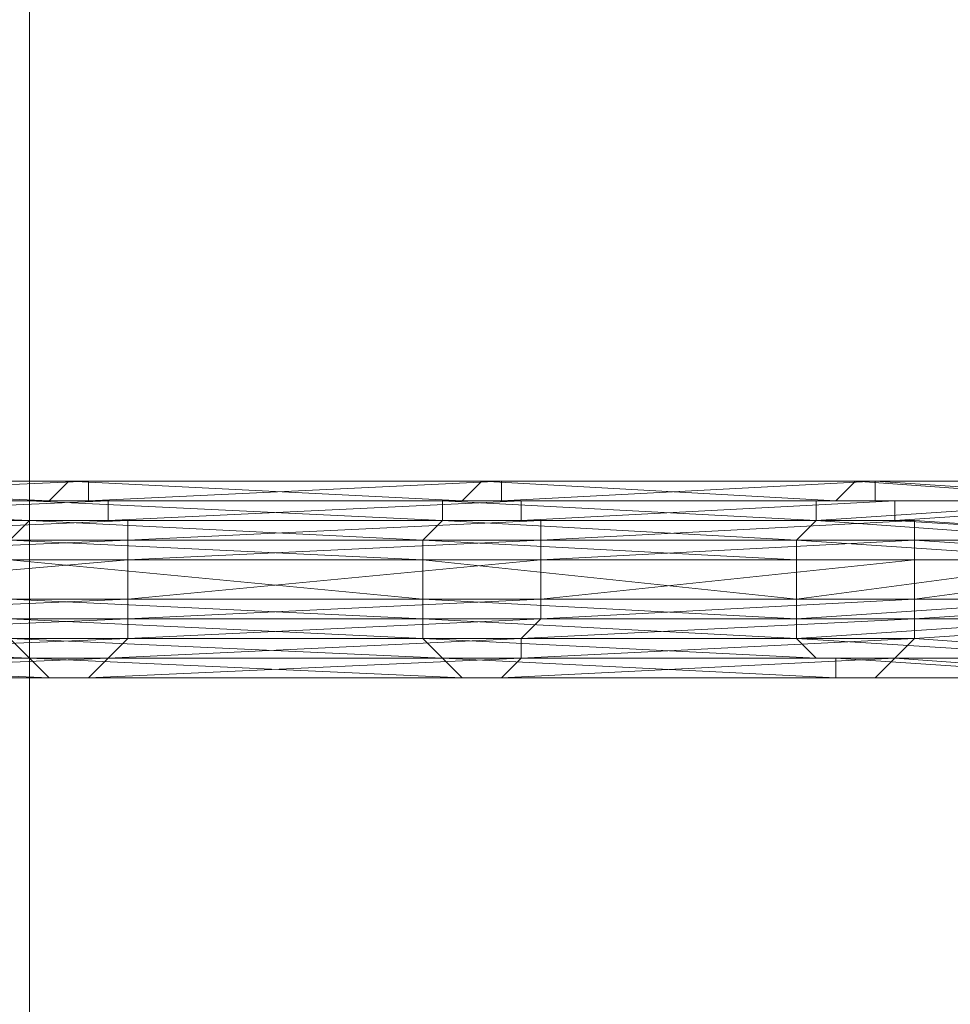
# Model space of a CAD drawing. Units: millimetres. Extents: x 33481 to 48199, y -24898 to -14603.
# Drawn here: x 38785 to 38975, y -20159 to -19957 of the extents above; entities that cross this region are included whole.
import ezdxf

# ---------------------------------------------------------------- set-up
doc = ezdxf.new("R2010")
doc.units = ezdxf.units.MM
doc.layers.add('МАФЫ НАШИ', color=7, linetype='Continuous', lineweight=25)

# ---------------------------------------------------------------- blocks, each defined once
blk = doc.blocks.new('проьробд')
at = {"layer": 'МАФЫ НАШИ', "color": 7, "lineweight": 13}
for points in [[(40946.29, -19416.04), (38786.54, -19126.47), (38786.54, -20385.31), (40946.29, -21097.18)], [(40946.29, -19416.04), (38786.54, -19126.47), (38786.54, -20385.31), (40946.29, -21097.18)], [(40946.29, -19416.04), (38786.54, -19126.47), (38786.54, -20385.31), (40946.29, -21097.18)], [(40946.29, -19416.04), (38786.54, -19126.47), (38786.54, -20385.31), (40946.29, -21097.18)], [(40946.29, -21097.18), (38786.54, -20385.31), (38786.54, -19126.47), (40946.29, -19416.04), (38786.54, -19126.47), (38786.54, -20385.31), (40946.29, -21097.18)], [(40946.29, -21097.18), (38786.54, -20385.31), (38786.54, -19126.47), (40946.29, -19416.04), (38786.54, -19126.47), (38786.54, -20385.31), (40946.29, -21097.18)], [(39011.77, -20055.52), (38951.44, -20055.52), (39011.77, -20055.52)], [(39007.75, -20055.52), (38951.44, -20055.52), (38875.03, -20055.52), (38947.42, -20055.52), (38875.03, -20055.52), (38879.05, -20051.5), (38794.59, -20051.5), (38875.03, -20055.52), (38794.59, -20051.5), (38798.61, -20051.5), (38706.11, -20051.5), (38794.59, -20051.5), (38706.11, -20051.5)], [(39084.16, -19452.24), (39084.16, -20051.5), (39084.16, -19452.24), (39084.16, -20051.5), (38669.91, -20051.5), (39084.16, -20051.5), (38669.91, -20051.5), (38645.78, -20051.5), (38669.91, -20051.5), (38645.78, -20051.5), (38621.65, -20051.5), (38645.78, -20051.5), (38621.65, -20051.5), (38597.52, -20051.5), (38621.65, -20051.5), (38597.52, -20051.5), (36827.9, -20051.5), (38597.52, -20051.5), (36827.9, -20051.5)], [(39084.16, -20051.5), (38669.91, -20051.5), (39084.16, -19452.24), (38669.91, -20051.5), (38669.91, -19452.24), (38645.78, -19452.24), (38669.91, -20051.5), (38645.78, -19452.24), (38645.78, -20051.5), (38645.78, -19452.24), (38621.65, -20051.5), (38645.78, -19452.24), (38621.65, -19452.24), (38621.65, -20051.5), (38597.52, -20051.5), (38597.52, -19452.24), (38621.65, -19452.24)], [(39084.16, -19452.24), (39084.16, -20051.5), (38669.91, -19452.24), (39084.16, -20051.5), (38669.91, -20051.5)], [(36687.13, -20051.5), (39015.79, -20051.5), (36687.13, -20051.5), (39015.79, -20051.5), (38621.65, -20051.5), (38597.52, -20051.5), (39015.79, -20051.5), (38597.52, -20051.5), (36687.13, -20051.5)], [(36827.9, -20051.5), (38597.52, -20051.5), (36687.13, -20051.5), (38597.52, -20051.5), (39015.79, -20051.5), (38669.91, -20051.5), (39084.16, -20051.5), (39015.79, -20051.5), (39084.16, -20051.5), (38669.91, -20051.5), (38645.78, -20051.5), (38621.65, -20051.5), (39015.79, -20051.5), (38621.65, -20051.5), (38597.52, -20051.5)], [(39019.81, -20091.72), (38971.55, -20091.72), (38959.48, -20091.72), (38971.55, -20091.72), (38915.24, -20091.72), (38850.89, -20091.72), (38875.03, -20091.72), (38850.89, -20091.72), (38790.57, -20091.72), (38875.03, -20091.72), (38871, -20087.69), (38875.03, -20091.72), (38786.54, -20087.69), (38871, -20087.69), (38782.52, -20083.67), (38871, -20087.69), (38786.54, -20087.69), (38782.52, -20083.67)], [(38496.97, -20087.69), (38694.04, -20087.69), (38496.97, -20083.67), (38694.04, -20087.69), (38786.54, -20087.69), (38690.02, -20083.67), (38786.54, -20087.69), (38694.04, -20087.69), (38690.02, -20083.67), (38492.95, -20079.65), (38690.02, -20083.67), (38496.97, -20083.67)], [(38782.52, -20079.65), (38866.98, -20079.65), (38782.52, -20075.63), (38866.98, -20079.65), (38866.98, -20083.67), (38943.4, -20083.67), (38866.98, -20079.65), (38943.4, -20083.67), (38947.42, -20087.69), (39007.75, -20087.69), (38943.4, -20083.67), (39007.75, -20087.69)], [(39015.79, -20091.72), (38971.55, -20091.72)], [(38782.52, -20063.56), (38866.98, -20063.56), (38782.52, -20063.56), (38866.98, -20063.56), (38943.4, -20063.56), (38866.98, -20063.56), (38943.4, -20063.56), (38871, -20059.54), (38943.4, -20063.56), (38866.98, -20063.56), (38871, -20059.54), (38786.54, -20055.52), (38871, -20059.54), (38786.54, -20059.54), (38786.54, -20055.52), (38790.57, -20055.52), (38698.06, -20055.52), (38786.54, -20055.52), (38698.06, -20055.52)], [(38702.08, -20051.5), (38790.57, -20055.52), (38702.08, -20051.5), (38794.59, -20051.5), (38790.57, -20055.52), (38871, -20055.52), (38790.57, -20055.52), (38875.03, -20055.52), (38871, -20055.52), (38871, -20059.54), (38947.42, -20059.54), (38871, -20055.52), (38947.42, -20059.54), (38943.4, -20063.56), (39003.72, -20063.56), (38947.42, -20059.54), (39003.72, -20063.56), (39007.75, -20055.52), (38947.42, -20055.52), (39007.75, -20055.52), (38947.42, -20059.54), (38947.42, -20055.52)], [(38782.52, -20075.63), (38866.98, -20075.63), (38782.52, -20067.58), (38866.98, -20075.63), (38866.98, -20079.65), (38943.4, -20079.65), (38866.98, -20075.63), (38943.4, -20079.65), (38943.4, -20083.67), (39003.72, -20079.65), (38943.4, -20079.65), (39003.72, -20079.65)], [(38943.4, -20063.56), (38866.98, -20063.56), (38943.4, -20067.58), (38866.98, -20063.56), (38786.54, -20059.54), (38866.98, -20063.56), (38782.52, -20063.56), (38786.54, -20059.54), (38694.04, -20055.52), (38786.54, -20059.54), (38694.04, -20059.54), (38694.04, -20055.52), (38698.06, -20055.52), (38500.99, -20055.52), (38694.04, -20055.52), (38500.99, -20055.52)], [(38517.08, -20059.54), (38710.13, -20059.54), (38517.08, -20059.54), (38714.15, -20059.54), (38710.13, -20059.54), (38802.63, -20055.52), (38710.13, -20059.54), (38802.63, -20059.54), (38802.63, -20055.52), (38883.07, -20055.52), (38802.63, -20055.52), (38887.09, -20055.52), (38883.07, -20055.52), (38959.48, -20051.5), (38883.07, -20055.52), (38959.48, -20055.52)], [(38782.52, -20063.56), (38866.98, -20067.58), (38782.52, -20063.56), (38866.98, -20063.56), (38866.98, -20067.58), (38866.98, -20075.63), (38943.4, -20075.63), (38866.98, -20067.58), (38943.4, -20075.63), (38943.4, -20079.65), (39003.72, -20075.63), (38943.4, -20075.63), (39003.72, -20075.63), (39003.72, -20067.58), (38943.4, -20067.58), (39003.72, -20067.58), (38943.4, -20075.63), (38943.4, -20067.58)], [(38947.42, -20087.69), (38951.44, -20087.69), (38871, -20087.69), (38951.44, -20087.69), (38871, -20087.69), (38951.44, -20091.72), (38951.44, -20087.69), (39011.77, -20091.72), (39007.75, -20087.69), (38951.44, -20087.69), (39007.75, -20087.69), (38947.42, -20087.69), (38866.98, -20083.67), (38947.42, -20087.69), (38871, -20087.69), (38866.98, -20083.67), (38782.52, -20079.65), (38866.98, -20083.67), (38782.52, -20083.67)], [(38706.11, -20055.52), (38798.61, -20051.5), (38706.11, -20055.52), (38798.61, -20055.52), (38798.61, -20051.5), (38879.05, -20051.5), (38798.61, -20051.5), (38883.07, -20051.5), (38879.05, -20051.5), (38951.44, -20055.52), (38879.05, -20051.5), (38955.46, -20051.5), (39011.77, -20055.52)], [(39015.79, -20051.5), (38955.46, -20051.5), (39015.79, -20051.5), (38959.48, -20051.5), (38883.07, -20051.5), (38955.46, -20051.5), (38883.07, -20051.5), (38883.07, -20055.52), (38798.61, -20055.52), (38883.07, -20051.5), (38798.61, -20055.52), (38802.63, -20055.52), (38710.13, -20055.52), (38798.61, -20055.52), (38710.13, -20055.52)], [(38669.91, -20051.5), (39084.16, -20051.5), (39076.12, -20051.5), (39015.79, -20051.5), (39076.12, -20051.5), (39068.07, -20051.5), (39015.79, -20051.5), (39084.16, -20051.5), (38669.91, -20051.5), (39015.79, -20051.5), (38669.91, -20051.5)], [(38669.91, -20051.5), (39084.16, -20051.5), (38669.91, -20051.5), (39084.16, -20051.5), (39076.12, -20051.5)], [(38669.91, -20051.5), (39084.16, -20051.5), (38669.91, -20051.5)], [(39084.16, -20051.5), (38669.91, -20051.5), (39084.16, -20051.5)], [(39019.81, -20055.52), (38959.48, -20055.52), (38959.48, -20051.5), (39019.81, -20055.52), (38959.48, -20051.5), (39015.79, -20051.5)], [(39027.86, -20075.63), (38967.53, -20075.63), (39027.86, -20075.63)], [(39023.83, -20055.52), (38963.51, -20059.54), (39027.86, -20063.56), (38963.51, -20059.54), (38967.53, -20059.54), (39027.86, -20063.56)], [(39027.86, -20067.58), (38967.53, -20075.63), (38967.53, -20067.58), (38967.53, -20075.63), (38967.53, -20079.65), (38887.09, -20083.67), (38967.53, -20083.67), (38887.09, -20083.67), (38887.09, -20087.69), (38963.51, -20087.69), (38883.07, -20091.72), (38887.09, -20087.69), (38883.07, -20091.72), (38959.48, -20091.72), (38915.24, -20091.72), (38883.07, -20091.72), (38915.24, -20091.72), (38850.89, -20091.72), (38778.5, -20091.72), (38790.57, -20091.72), (38778.5, -20091.72)], [(38698.06, -20091.72), (38790.57, -20091.72), (38786.54, -20087.69), (38790.57, -20091.72), (38698.06, -20087.69), (38786.54, -20087.69)], [(38714.15, -20059.54), (38802.63, -20059.54), (38806.65, -20059.54), (38802.63, -20059.54), (38714.15, -20059.54), (38806.65, -20059.54), (38891.11, -20059.54), (38806.65, -20063.56), (38806.65, -20059.54), (38806.65, -20063.56), (38891.11, -20063.56), (38806.65, -20067.58), (38806.65, -20063.56), (38806.65, -20067.58), (38806.65, -20075.63), (38806.65, -20067.58), (38714.15, -20075.63), (38806.65, -20075.63), (38891.11, -20075.63), (38806.65, -20079.65), (38806.65, -20075.63), (38806.65, -20079.65), (38891.11, -20079.65), (38806.65, -20083.67), (38806.65, -20079.65), (38806.65, -20083.67), (38887.09, -20083.67), (38802.63, -20087.69), (38806.65, -20083.67), (38802.63, -20087.69), (38887.09, -20087.69), (38798.61, -20091.72), (38802.63, -20087.69), (38798.61, -20091.72), (38883.07, -20091.72), (38850.89, -20091.72), (38798.61, -20091.72), (38850.89, -20091.72), (38778.5, -20091.72)], [(38778.5, -20091.72), (38798.61, -20091.72), (38706.11, -20091.72), (38802.63, -20087.69), (38710.13, -20087.69), (38802.63, -20087.69), (38887.09, -20083.67), (38891.11, -20079.65), (38887.09, -20083.67), (38967.53, -20079.65), (38891.11, -20079.65), (38891.11, -20075.63), (38891.11, -20079.65), (38967.53, -20075.63), (38891.11, -20075.63), (38891.11, -20067.58), (38891.11, -20075.63), (38967.53, -20067.58), (38891.11, -20067.58), (38806.65, -20067.58), (38891.11, -20063.56), (38891.11, -20067.58), (38891.11, -20063.56), (38891.11, -20059.54), (38891.11, -20063.56), (38967.53, -20059.54), (38891.11, -20059.54), (38887.09, -20059.54), (38891.11, -20059.54), (38963.51, -20059.54), (38887.09, -20059.54), (38802.63, -20059.54), (38887.09, -20055.52), (38887.09, -20059.54), (38887.09, -20055.52), (38802.63, -20059.54)], [(39011.77, -20091.72), (38951.44, -20091.72), (39011.77, -20091.72)], [(39015.79, -20091.72), (38951.44, -20091.72), (38875.03, -20091.72), (38915.24, -20091.72), (38951.44, -20091.72), (38915.24, -20091.72), (38971.55, -20091.72), (39015.79, -20091.72)], [(38967.53, -20067.58), (38967.53, -20063.56), (38967.53, -20067.58), (39027.86, -20067.58), (38967.53, -20063.56), (38891.11, -20063.56), (38967.53, -20059.54), (38967.53, -20063.56), (38967.53, -20059.54), (38963.51, -20059.54), (38963.51, -20055.52), (38963.51, -20059.54), (39023.83, -20055.52), (38963.51, -20055.52), (38887.09, -20055.52), (38959.48, -20055.52), (38963.51, -20055.52), (38959.48, -20055.52), (38887.09, -20055.52)], [(38710.13, -20087.69), (38806.65, -20083.67), (38714.15, -20083.67)], [(38714.15, -20083.67), (38806.65, -20079.65), (38714.15, -20079.65)], [(38714.15, -20075.63), (38806.65, -20067.58), (38714.15, -20067.58)], [(38714.15, -20067.58), (38806.65, -20063.56), (38714.15, -20063.56)], [(38943.4, -20063.56), (38943.4, -20063.56)], [(39023.83, -20087.69), (38963.51, -20087.69), (38967.53, -20083.67), (38963.51, -20087.69), (39023.83, -20087.69), (38967.53, -20083.67), (39027.86, -20079.65), (38967.53, -20079.65), (39027.86, -20079.65), (39027.86, -20075.63), (38967.53, -20079.65)], [(38786.54, -20087.69), (38694.04, -20087.69), (38786.54, -20087.69)], [(38710.13, -20087.69), (38802.63, -20087.69), (38710.13, -20087.69)], [(38710.13, -20087.69), (38802.63, -20087.69), (38710.13, -20087.69)], [(38871, -20087.69), (38786.54, -20087.69), (38871, -20087.69)], [(38871, -20087.69), (38786.54, -20087.69), (38871, -20087.69)], [(38802.63, -20087.69), (38887.09, -20087.69), (38802.63, -20087.69)], [(38887.09, -20087.69), (38802.63, -20087.69), (38887.09, -20087.69)], [(38871, -20087.69), (38951.44, -20087.69), (38871, -20087.69)], [(38887.09, -20087.69), (38963.51, -20087.69), (38887.09, -20087.69)], [(38959.48, -20091.72), (38963.51, -20087.69), (38959.48, -20091.72), (39019.81, -20091.72), (38963.51, -20087.69)], [(38963.51, -20087.69), (39023.83, -20087.69), (38963.51, -20087.69)]]:
    blk.add_lwpolyline(points, dxfattribs=at)
for points in [[(38669.91, -19452.24), (39084.16, -20051.5), (38669.91, -20051.5)], [(39084.16, -19452.24), (38669.91, -20051.5), (39084.16, -20051.5)], [(36687.13, -20051.5), (39015.79, -20051.5), (36687.13, -20051.5), (39015.79, -20051.5)], [(36687.13, -20051.5), (38597.52, -20051.5), (39015.79, -20051.5)], [(39015.79, -20051.5), (38597.52, -20051.5), (36687.13, -20051.5)], [(38698.06, -20055.52), (38505.01, -20051.5), (38702.08, -20051.5), (38698.06, -20055.52), (38702.08, -20051.5), (38790.57, -20055.52)], [(38702.08, -20051.5), (38509.04, -20051.5), (38706.11, -20051.5), (38702.08, -20051.5), (38706.11, -20051.5), (38794.59, -20051.5)], [(38706.11, -20051.5), (38513.06, -20055.52), (38706.11, -20055.52), (38706.11, -20051.5), (38706.11, -20055.52), (38798.61, -20051.5)], [(39015.79, -20051.5), (38597.52, -20051.5), (38621.65, -20051.5), (39015.79, -20051.5), (38621.65, -20051.5), (38645.78, -20051.5)], [(39015.79, -20051.5), (38621.65, -20051.5), (38597.52, -20051.5)], [(38645.78, -20051.5), (38621.65, -20051.5), (39015.79, -20051.5)], [(38645.78, -20051.5), (38669.91, -20051.5), (39015.79, -20051.5)], [(39015.79, -20051.5), (38645.78, -20051.5), (38669.91, -20051.5), (39015.79, -20051.5), (38669.91, -20051.5), (39084.16, -20051.5), (39015.79, -20051.5), (39084.16, -20051.5)], [(39084.16, -20051.5), (38669.91, -20051.5), (39084.16, -20051.5), (38669.91, -20051.5)], [(39084.16, -20051.5), (38669.91, -20051.5), (39084.16, -20051.5), (38669.91, -20051.5)], [(39015.79, -20051.5), (38669.91, -20051.5), (39084.16, -20051.5), (39015.79, -20051.5), (39084.16, -20051.5)], [(38790.57, -20055.52), (38702.08, -20051.5), (38794.59, -20051.5), (38790.57, -20055.52), (38794.59, -20051.5), (38875.03, -20055.52)], [(38798.61, -20051.5), (38706.11, -20055.52), (38798.61, -20055.52), (38798.61, -20051.5), (38798.61, -20055.52), (38883.07, -20051.5)], [(38794.59, -20051.5), (38706.11, -20051.5), (38798.61, -20051.5), (38794.59, -20051.5), (38798.61, -20051.5), (38879.05, -20051.5)], [(38875.03, -20055.52), (38794.59, -20051.5), (38879.05, -20051.5), (38875.03, -20055.52), (38879.05, -20051.5), (38951.44, -20055.52)], [(38883.07, -20051.5), (38798.61, -20055.52), (38883.07, -20055.52), (38883.07, -20051.5), (38883.07, -20055.52), (38959.48, -20051.5)], [(38879.05, -20051.5), (38798.61, -20051.5), (38883.07, -20051.5), (38879.05, -20051.5), (38883.07, -20051.5), (38955.46, -20051.5)], [(38951.44, -20055.52), (38879.05, -20051.5), (38955.46, -20051.5)], [(38959.48, -20051.5), (38883.07, -20055.52), (38959.48, -20055.52)], [(38955.46, -20051.5), (38883.07, -20051.5), (38959.48, -20051.5)], [(38955.46, -20051.5), (39015.79, -20051.5), (39011.77, -20055.52), (38955.46, -20051.5), (39011.77, -20055.52), (38951.44, -20055.52)], [(38959.48, -20051.5), (39015.79, -20051.5), (38955.46, -20051.5)], [(39015.79, -20051.5), (38959.48, -20051.5), (39019.81, -20055.52)], [(39019.81, -20055.52), (38959.48, -20051.5), (38959.48, -20055.52), (39019.81, -20055.52), (38959.48, -20055.52), (38963.51, -20055.52)], [(38694.04, -20055.52), (38786.54, -20055.52), (38698.06, -20055.52), (38694.04, -20055.52), (38698.06, -20055.52), (38500.99, -20055.52), (38118.91, -20055.52), (38500.99, -20055.52), (38694.04, -20055.52), (38500.99, -20055.52)], [(38706.11, -20055.52), (38798.61, -20055.52), (38710.13, -20055.52), (38706.11, -20055.52), (38710.13, -20055.52), (38513.06, -20055.52), (38130.98, -20055.52), (38513.06, -20055.52), (38706.11, -20055.52), (38513.06, -20055.52)], [(38694.04, -20055.52), (38786.54, -20059.54), (38694.04, -20059.54), (38694.04, -20055.52), (38694.04, -20059.54), (38500.99, -20055.52)], [(38710.13, -20055.52), (38517.08, -20059.54), (38710.13, -20059.54), (38710.13, -20055.52), (38710.13, -20059.54), (38802.63, -20055.52)], [(38786.54, -20055.52), (38871, -20059.54), (38786.54, -20059.54), (38786.54, -20055.52), (38786.54, -20059.54), (38694.04, -20055.52)], [(38786.54, -20055.52), (38698.06, -20055.52), (38790.57, -20055.52), (38786.54, -20055.52), (38790.57, -20055.52), (38871, -20055.52)], [(38802.63, -20055.52), (38710.13, -20059.54), (38802.63, -20059.54), (38802.63, -20055.52), (38802.63, -20059.54), (38887.09, -20055.52)], [(38798.61, -20055.52), (38710.13, -20055.52), (38802.63, -20055.52), (38798.61, -20055.52), (38802.63, -20055.52), (38883.07, -20055.52)], [(38871, -20055.52), (38947.42, -20059.54), (38871, -20059.54), (38871, -20055.52), (38871, -20059.54), (38786.54, -20055.52)], [(38871, -20055.52), (38790.57, -20055.52), (38875.03, -20055.52), (38871, -20055.52), (38875.03, -20055.52), (38947.42, -20055.52)], [(38887.09, -20059.54), (38887.09, -20055.52), (38802.63, -20059.54), (38887.09, -20059.54), (38802.63, -20059.54), (38806.65, -20059.54)], [(38883.07, -20055.52), (38802.63, -20055.52), (38887.09, -20055.52), (38883.07, -20055.52), (38887.09, -20055.52), (38959.48, -20055.52)], [(38947.42, -20055.52), (39007.75, -20055.52), (38947.42, -20059.54), (38947.42, -20055.52), (38947.42, -20059.54), (38871, -20055.52)], [(38947.42, -20055.52), (38875.03, -20055.52), (38951.44, -20055.52)], [(38887.09, -20059.54), (38891.11, -20059.54), (38963.51, -20059.54), (38887.09, -20059.54), (38963.51, -20059.54), (38963.51, -20055.52)], [(38963.51, -20055.52), (38959.48, -20055.52), (38887.09, -20055.52), (38963.51, -20055.52), (38887.09, -20055.52), (38887.09, -20059.54)], [(38951.44, -20055.52), (39011.77, -20055.52), (39007.75, -20055.52), (38951.44, -20055.52), (39007.75, -20055.52), (38947.42, -20055.52)], [(39007.75, -20055.52), (39003.72, -20063.56), (38947.42, -20059.54)], [(38963.51, -20055.52), (38963.51, -20059.54), (39023.83, -20055.52), (38963.51, -20055.52), (39023.83, -20055.52), (39019.81, -20055.52)], [(39023.83, -20055.52), (38963.51, -20059.54), (39027.86, -20063.56)], [(38710.13, -20059.54), (38802.63, -20059.54), (38714.15, -20059.54), (38710.13, -20059.54), (38714.15, -20059.54), (38517.08, -20059.54), (38135, -20059.54), (38517.08, -20059.54), (38710.13, -20059.54), (38517.08, -20059.54)], [(38786.54, -20059.54), (38866.98, -20063.56), (38782.52, -20063.56), (38786.54, -20059.54), (38782.52, -20063.56), (38694.04, -20059.54)], [(38714.15, -20063.56), (38714.15, -20067.58), (38806.65, -20063.56), (38714.15, -20063.56), (38806.65, -20063.56), (38806.65, -20059.54)], [(38806.65, -20059.54), (38802.63, -20059.54), (38714.15, -20059.54), (38806.65, -20059.54), (38714.15, -20059.54), (38714.15, -20063.56)], [(38871, -20059.54), (38943.4, -20063.56), (38866.98, -20063.56), (38871, -20059.54), (38866.98, -20063.56), (38786.54, -20059.54)], [(38806.65, -20059.54), (38806.65, -20063.56), (38891.11, -20059.54), (38806.65, -20059.54), (38891.11, -20059.54), (38887.09, -20059.54)], [(38806.65, -20063.56), (38806.65, -20067.58), (38891.11, -20063.56), (38806.65, -20063.56), (38891.11, -20063.56), (38891.11, -20059.54)], [(38947.42, -20059.54), (39003.72, -20063.56), (38943.4, -20063.56), (38947.42, -20059.54), (38943.4, -20063.56), (38871, -20059.54)], [(38967.53, -20063.56), (38967.53, -20059.54), (38891.11, -20063.56), (38967.53, -20063.56), (38891.11, -20063.56), (38891.11, -20067.58)], [(38891.11, -20059.54), (38891.11, -20063.56), (38967.53, -20059.54), (38891.11, -20059.54), (38967.53, -20059.54), (38963.51, -20059.54)], [(39027.86, -20063.56), (38963.51, -20059.54), (38967.53, -20059.54), (39027.86, -20063.56), (38967.53, -20059.54), (38967.53, -20063.56)], [(38782.52, -20067.58), (38690.02, -20063.56), (38782.52, -20063.56), (38782.52, -20067.58), (38782.52, -20063.56), (38866.98, -20067.58)], [(38714.15, -20067.58), (38714.15, -20075.63), (38806.65, -20067.58), (38714.15, -20067.58), (38806.65, -20067.58), (38806.65, -20063.56)], [(38782.52, -20063.56), (38866.98, -20063.56), (38782.52, -20063.56), (38866.98, -20063.56)], [(38866.98, -20067.58), (38782.52, -20063.56), (38866.98, -20063.56), (38866.98, -20067.58), (38866.98, -20063.56), (38943.4, -20067.58)], [(38891.11, -20067.58), (38891.11, -20063.56), (38806.65, -20067.58), (38891.11, -20067.58), (38806.65, -20067.58), (38806.65, -20075.63)], [(38866.98, -20063.56), (38943.4, -20063.56), (38866.98, -20063.56), (38943.4, -20063.56)], [(38943.4, -20067.58), (38866.98, -20063.56), (38943.4, -20063.56)], [(38891.11, -20067.58), (38891.11, -20075.63), (38967.53, -20067.58), (38891.11, -20067.58), (38967.53, -20067.58), (38967.53, -20063.56)], [(38943.4, -20063.56), (39003.72, -20063.56), (38943.4, -20063.56), (39003.72, -20063.56), (39003.72, -20067.58)], [(38943.4, -20063.56), (39003.72, -20063.56), (38943.4, -20063.56), (39003.72, -20063.56), (39003.72, -20067.58), (38943.4, -20063.56), (39003.72, -20067.58), (38943.4, -20067.58)], [(38967.53, -20063.56), (38967.53, -20067.58), (39027.86, -20067.58), (38967.53, -20063.56), (39027.86, -20067.58), (39027.86, -20063.56)], [(38782.52, -20067.58), (38866.98, -20075.63), (38782.52, -20075.63), (38782.52, -20067.58), (38782.52, -20075.63), (38690.02, -20067.58)], [(38806.65, -20075.63), (38806.65, -20067.58), (38714.15, -20075.63), (38806.65, -20075.63), (38714.15, -20075.63), (38714.15, -20079.65)], [(38866.98, -20067.58), (38943.4, -20075.63), (38866.98, -20075.63), (38866.98, -20067.58), (38866.98, -20075.63), (38782.52, -20067.58)], [(38806.65, -20075.63), (38806.65, -20079.65), (38891.11, -20075.63), (38806.65, -20075.63), (38891.11, -20075.63), (38891.11, -20067.58)], [(38943.4, -20067.58), (39003.72, -20067.58), (38943.4, -20075.63), (38943.4, -20067.58), (38943.4, -20075.63), (38866.98, -20067.58)], [(38891.11, -20075.63), (38891.11, -20079.65), (38967.53, -20075.63), (38891.11, -20075.63), (38967.53, -20075.63), (38967.53, -20067.58)], [(39003.72, -20067.58), (39003.72, -20075.63), (38943.4, -20075.63)], [(38967.53, -20067.58), (38967.53, -20075.63), (39027.86, -20067.58)], [(38967.53, -20075.63), (39027.86, -20075.63), (39027.86, -20067.58)], [(38782.52, -20075.63), (38866.98, -20079.65), (38782.52, -20079.65), (38782.52, -20075.63), (38782.52, -20079.65), (38690.02, -20075.63)], [(38714.15, -20079.65), (38714.15, -20083.67), (38806.65, -20079.65), (38714.15, -20079.65), (38806.65, -20079.65), (38806.65, -20075.63)], [(38866.98, -20075.63), (38943.4, -20079.65), (38866.98, -20079.65), (38866.98, -20075.63), (38866.98, -20079.65), (38782.52, -20075.63)], [(38806.65, -20079.65), (38806.65, -20083.67), (38891.11, -20079.65), (38806.65, -20079.65), (38891.11, -20079.65), (38891.11, -20075.63)], [(38943.4, -20075.63), (39003.72, -20075.63), (38943.4, -20079.65), (38943.4, -20075.63), (38943.4, -20079.65), (38866.98, -20075.63)], [(38891.11, -20079.65), (38887.09, -20083.67), (38967.53, -20079.65), (38891.11, -20079.65), (38967.53, -20079.65), (38967.53, -20075.63)], [(39003.72, -20075.63), (39003.72, -20079.65), (38943.4, -20079.65)], [(38967.53, -20079.65), (39027.86, -20079.65), (39027.86, -20075.63), (38967.53, -20079.65), (39027.86, -20075.63), (38967.53, -20075.63)], [(38782.52, -20079.65), (38866.98, -20083.67), (38782.52, -20083.67), (38782.52, -20079.65), (38782.52, -20083.67), (38690.02, -20079.65)], [(38714.15, -20083.67), (38710.13, -20087.69), (38806.65, -20083.67), (38714.15, -20083.67), (38806.65, -20083.67), (38806.65, -20079.65)], [(38866.98, -20079.65), (38943.4, -20083.67), (38866.98, -20083.67), (38866.98, -20079.65), (38866.98, -20083.67), (38782.52, -20079.65)], [(38806.65, -20083.67), (38802.63, -20087.69), (38887.09, -20083.67), (38806.65, -20083.67), (38887.09, -20083.67), (38891.11, -20079.65)], [(38943.4, -20079.65), (39003.72, -20079.65), (38943.4, -20083.67), (38943.4, -20079.65), (38943.4, -20083.67), (38866.98, -20079.65)], [(38967.53, -20079.65), (38887.09, -20083.67), (38967.53, -20083.67)], [(39003.72, -20079.65), (39007.75, -20087.69), (38943.4, -20083.67)], [(38967.53, -20083.67), (38963.51, -20087.69), (39023.83, -20087.69), (38967.53, -20083.67), (39023.83, -20087.69), (39027.86, -20079.65)], [(38967.53, -20083.67), (39027.86, -20079.65), (38967.53, -20079.65)], [(38690.02, -20083.67), (38786.54, -20087.69), (38694.04, -20087.69), (38690.02, -20083.67), (38694.04, -20087.69), (38496.97, -20083.67)], [(38782.52, -20083.67), (38871, -20087.69), (38786.54, -20087.69), (38782.52, -20083.67), (38786.54, -20087.69), (38690.02, -20083.67)], [(38710.13, -20087.69), (38802.63, -20087.69), (38710.13, -20087.69), (38802.63, -20087.69), (38806.65, -20083.67)], [(38866.98, -20083.67), (38947.42, -20087.69), (38871, -20087.69), (38866.98, -20083.67), (38871, -20087.69), (38782.52, -20083.67)], [(38887.09, -20083.67), (38802.63, -20087.69), (38887.09, -20087.69)], [(38943.4, -20083.67), (39007.75, -20087.69), (38947.42, -20087.69), (38943.4, -20083.67), (38947.42, -20087.69), (38866.98, -20083.67)], [(38887.09, -20087.69), (38963.51, -20087.69), (38887.09, -20087.69), (38963.51, -20087.69), (38967.53, -20083.67)], [(38967.53, -20083.67), (38887.09, -20083.67), (38887.09, -20087.69)], [(38786.54, -20087.69), (38790.57, -20091.72), (38698.06, -20087.69), (38786.54, -20087.69), (38698.06, -20087.69), (38694.04, -20087.69)], [(38790.57, -20091.72), (38778.5, -20091.72), (38698.06, -20091.72), (38790.57, -20091.72), (38698.06, -20091.72), (38698.06, -20087.69)], [(38706.11, -20091.72), (38778.5, -20091.72), (38798.61, -20091.72), (38706.11, -20091.72), (38798.61, -20091.72), (38802.63, -20087.69)], [(38706.11, -20091.72), (38802.63, -20087.69), (38710.13, -20087.69)], [(38871, -20087.69), (38875.03, -20091.72), (38786.54, -20087.69), (38871, -20087.69), (38786.54, -20087.69)], [(38875.03, -20091.72), (38850.89, -20091.72), (38790.57, -20091.72), (38875.03, -20091.72), (38790.57, -20091.72), (38786.54, -20087.69)], [(38802.63, -20087.69), (38798.61, -20091.72), (38887.09, -20087.69), (38802.63, -20087.69), (38887.09, -20087.69)], [(38798.61, -20091.72), (38850.89, -20091.72), (38883.07, -20091.72), (38798.61, -20091.72), (38883.07, -20091.72), (38887.09, -20087.69)], [(38951.44, -20091.72), (38915.24, -20091.72), (38875.03, -20091.72), (38951.44, -20091.72), (38875.03, -20091.72), (38871, -20087.69)], [(38947.42, -20087.69), (38951.44, -20087.69), (38871, -20087.69)], [(38951.44, -20087.69), (38951.44, -20091.72), (38871, -20087.69)], [(38887.09, -20087.69), (38883.07, -20091.72), (38963.51, -20087.69), (38887.09, -20087.69), (38963.51, -20087.69)], [(38883.07, -20091.72), (38915.24, -20091.72), (38959.48, -20091.72), (38883.07, -20091.72), (38959.48, -20091.72), (38963.51, -20087.69)], [(38947.42, -20087.69), (39007.75, -20087.69), (38951.44, -20087.69)], [(38951.44, -20087.69), (39007.75, -20087.69), (39011.77, -20091.72), (38951.44, -20087.69), (39011.77, -20091.72), (38951.44, -20091.72)], [(38963.51, -20087.69), (38959.48, -20091.72), (39019.81, -20091.72), (38963.51, -20087.69), (39019.81, -20091.72), (39023.83, -20087.69)], [(38778.5, -20091.72), (38850.89, -20091.72), (38798.61, -20091.72)], [(38850.89, -20091.72), (38778.5, -20091.72), (38790.57, -20091.72)], [(38850.89, -20091.72), (38915.24, -20091.72), (38883.07, -20091.72)], [(38915.24, -20091.72), (38850.89, -20091.72), (38875.03, -20091.72)], [(38915.24, -20091.72), (38971.55, -20091.72), (38959.48, -20091.72)], [(38971.55, -20091.72), (38915.24, -20091.72), (38951.44, -20091.72)], [(38951.44, -20091.72), (39011.77, -20091.72), (39015.79, -20091.72), (38951.44, -20091.72), (39015.79, -20091.72), (38971.55, -20091.72)], [(38959.48, -20091.72), (38971.55, -20091.72), (39019.81, -20091.72)], [(38971.55, -20091.72), (39015.79, -20091.72), (39019.81, -20091.72)]]:
    blk.add_lwpolyline(points, close=True, dxfattribs=at)

msp = doc.modelspace()

# ---------------------------------------------------------------- block references
at = {"layer": 'МАФЫ НАШИ'}
msp.add_blockref('проьробд', (0, 0), dxfattribs=at)

doc.saveas('drawing.dxf')
